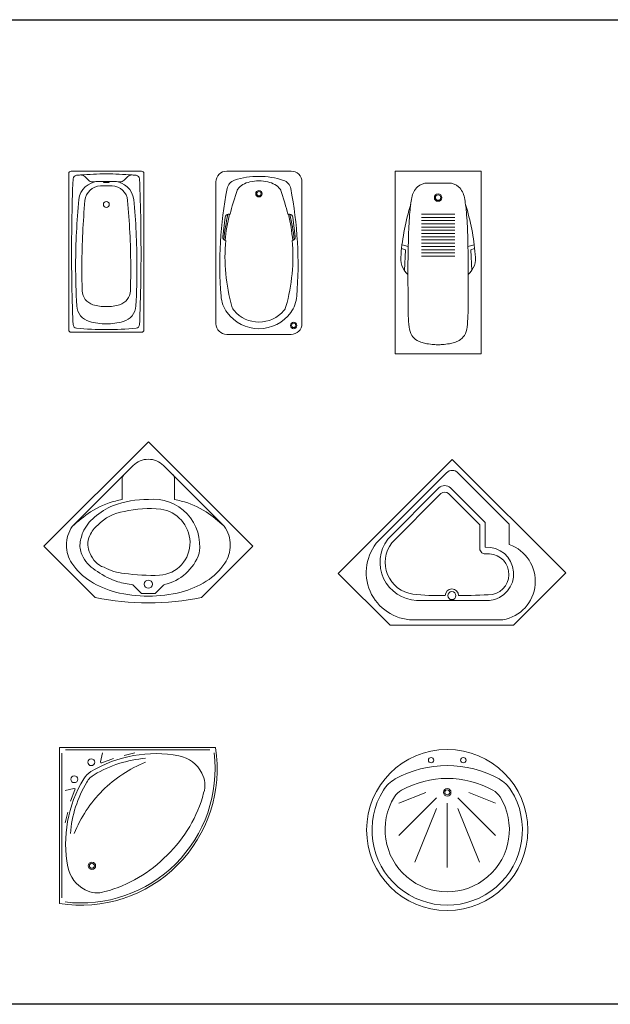
# Model space of a CAD drawing. Units: millimetres. Extents: x 275.3 to 321.2, y 130.6 to 147.6.
# Drawn here: x 309.3 to 314.8, y 138.4 to 147.6 of the extents above; entities that cross this region are included whole.
import ezdxf

# ---------------------------------------------------------------- set-up
doc = ezdxf.new("R2010")
doc.units = ezdxf.units.MM
doc.linetypes.add('0', pattern=[0])
doc.layers.add('Baño ----', color=7, linetype='Continuous', lineweight=13)

msp = doc.modelspace()

# ---------------------------------------------------------------- linework, layer by layer
at = {"color": 4}
for p, q in [((275.2956, 147.594), (318.1462, 147.594)), ((321.2377, 138.4309), (275.2956, 138.4309))]:
    msp.add_line(p, q, dxfattribs=at)
at = {"layer": 'Baño ----', "color": 7}
for p, q in [((309.764, 145.3131), (309.764, 146.1616)), ((310.441, 146.1846), (309.787, 146.1846)), ((310.464, 146.1616), (310.464, 145.3131)), ((312.8019, 146.1838), (313.6019, 146.1838)), ((312.8019, 144.4838), (312.8019, 146.1838)), ((313.6019, 146.1838), (313.6019, 144.4838)), ((309.9474, 146.1), (309.913, 146.1344)), ((310.2806, 146.1), (310.3151, 146.1344)), ((311.3276, 145.9957), (311.2946, 145.8894)), ((311.7411, 145.9957), (311.7741, 145.8894)), ((313.3569, 145.7838), (313.0469, 145.7838)), ((313.3569, 145.7538), (313.0469, 145.7538)), ((313.3569, 145.7238), (313.0469, 145.7238)), ((313.3569, 145.6938), (313.0469, 145.6938)), ((313.3569, 145.6638), (313.0469, 145.6638)), ((313.3569, 145.6338), (313.0469, 145.6338)), ((313.3569, 145.6038), (313.0469, 145.6038)), ((313.3569, 145.5738), (313.0469, 145.5738)), ((313.3569, 145.5438), (313.0469, 145.5438)), ((313.3569, 145.5138), (313.0469, 145.5138)), ((312.8969, 145.4538), (312.862, 145.4638)), ((312.9242, 145.4822), (312.866, 145.4989)), ((312.8969, 145.4538), (312.8881, 145.2597)), ((313.3569, 145.4838), (313.0469, 145.4838)), ((313.3569, 145.4538), (313.0469, 145.4538)), ((313.3569, 145.4238), (313.0469, 145.4238)), ((313.4795, 145.4822), (313.5378, 145.4989)), ((313.5069, 145.4538), (313.5418, 145.4638)), ((313.5069, 145.4538), (313.5157, 145.2597)), ((313.3569, 145.3938), (313.0469, 145.3938)), ((309.764, 144.7076), (309.764, 145.3131)), ((310.464, 145.3131), (310.464, 144.7076)), ((310.441, 144.6846), (309.787, 144.6846)), ((313.6019, 144.4838), (312.8019, 144.4838)), ((309.533, 142.6937), (310.5053, 143.666)), ((311.4776, 142.6937), (310.5053, 143.666)), ((312.2732, 142.4409), (313.3338, 143.5015)), ((314.3905, 142.4448), (313.3338, 143.5015)), ((309.7972, 142.8772), (310.3638, 143.4448)), ((311.2104, 142.8813), (310.6468, 143.445)), ((310.2612, 143.3217), (310.2612, 143.1289)), ((310.7494, 143.3217), (310.7494, 143.1289)), ((312.6255, 142.7213), (313.2808, 143.3778)), ((313.8642, 142.9005), (313.3869, 143.3778)), ((312.7332, 142.7588), (313.2101, 143.2364)), ((313.6392, 142.9134), (313.3161, 143.2364)), ((312.7703, 142.7257), (313.2278, 143.1833)), ((313.5892, 142.8927), (313.2985, 143.1833)), ((313.5892, 142.8927), (313.5892, 142.6842)), ((313.6392, 142.9134), (313.6392, 142.6838)), ((313.8642, 142.9005), (313.8642, 142.7092)), ((310.0103, 142.2165), (309.533, 142.6937)), ((311.0003, 142.2165), (311.4776, 142.6937)), ((312.7549, 141.9592), (312.2732, 142.4409)), ((313.9049, 141.9592), (314.3905, 142.4448)), ((310.4428, 142.2552), (310.3622, 142.3357)), ((310.5678, 142.2552), (310.6484, 142.3357)), ((310.4428, 142.2552), (310.5678, 142.2552)), ((313.002, 142.1898), (313.6801, 142.1898)), ((313.9049, 141.9592), (312.7549, 141.9592)), ((313.8049, 142.0092), (312.9986, 142.0092))]:
    msp.add_line(p, q, dxfattribs=at)
at = {"layer": 'Baño ----', "color": 7, "linetype": '0'}
for p, q in [((309.6797, 139.3699), (309.6797, 140.8199)), ((311.1297, 140.8199), (309.6797, 140.8199)), ((309.6997, 139.4231), (309.6997, 140.7667)), ((311.0765, 140.7999), (309.7329, 140.7999)), ((310.0594, 140.6889), (310.0797, 140.7699)), ((310.3797, 140.7699), (310.2797, 140.7449)), ((310.1797, 140.7199), (310.0729, 140.6772)), ((309.8107, 140.4402), (309.7297, 140.4199)), ((309.7797, 140.3199), (309.8224, 140.4268)), ((312.8365, 140.3031), (313.0865, 140.4031)), ((313.7365, 140.3031), (313.4865, 140.4031)), ((312.8365, 140.0031), (313.1865, 140.3531)), ((313.2865, 139.7031), (313.2865, 140.3031)), ((313.7365, 140.0031), (313.3865, 140.3531)), ((309.7297, 140.1199), (309.7547, 140.2199)), ((312.9865, 139.7531), (313.1865, 140.2531)), ((313.5865, 139.7531), (313.3865, 140.2531))]:
    msp.add_line(p, q, dxfattribs=at)
at = {"layer": 'Baño ----', "color": 7}
for points in [[(311.1344, 146.0846), (311.1344, 144.7646, 0.414214), (311.2344, 144.6646), (311.8344, 144.6646, 0.414214), (311.9344, 144.7646), (311.9344, 146.0846, 0.414214), (311.8344, 146.1846), (311.2344, 146.1846, 0.414214)], [(310.0865, 146.0818, 0.338364), (310.0871, 146.081, 0.038384), (310.0946, 146.0796, 0.0164), (310.1027, 146.0789, 0.011665), (310.114, 146.0787, 0.011665), (310.1254, 146.0789, 0.0164), (310.1335, 146.0796, 0.038384), (310.141, 146.081, 0.338364), (310.1415, 146.0818, 0.338364), (310.141, 146.0825, 0.038384), (310.1335, 146.084, 0.0164), (310.1254, 146.0846, 0.011665), (310.114, 146.0849, 0.011665), (310.1027, 146.0846, 0.0164), (310.0946, 146.084, 0.038384), (310.0871, 146.0825, 0.338364)], [(313.0969, 144.5788, -0.042946), (313.0521, 144.5896, -0.04029), (313.0069, 144.6088, -0.13775), (312.9575, 144.6554, -0.112776), (312.9319, 144.7338, -0.011448), (312.9246, 144.8393, -0.010575), (312.9219, 144.9538, -0.000565), (312.9215, 145.3145, -0.003169), (312.9219, 145.3788, -0.002782), (312.9223, 145.4005, -0.00032), (312.9269, 145.5888, -0.015106), (312.9388, 145.8041, -0.023985), (312.9569, 145.9388, -0.161294), (313.0113, 146.0382, -0.189651), (313.1019, 146.0738), (313.2019, 146.0738), (313.3019, 146.0738, -0.189651), (313.3924, 146.0382, -0.161294), (313.4469, 145.9388, -0.023985), (313.4649, 145.8041, -0.015106), (313.4769, 145.5888, -0.00032), (313.4815, 145.4005, -0.002782), (313.4819, 145.3788, -0.003169), (313.4823, 145.3145, -0.000565), (313.4819, 144.9538, -0.010575), (313.4791, 144.8393, -0.011448), (313.4719, 144.7338, -0.112776), (313.4463, 144.6554, -0.13775), (313.3969, 144.6088, -0.04029), (313.3517, 144.5896, -0.042946), (313.3069, 144.5788, -0.013781), (313.2406, 144.5706, -0.023742), (313.2019, 144.5688, -0.023742), (313.1631, 144.5706, -0.013781)]]:
    msp.add_lwpolyline(points, format="xyb", close=True, dxfattribs=at)
for points in [[(311.3276, 145.9957, -0.081798), (311.338, 146.0164, -0.106508), (311.3859, 146.0594, -0.071816), (311.45, 146.0847, -0.058181), (311.5344, 146.0946, -0.058181)], [(311.7411, 145.9957, 0.081798), (311.7307, 146.0164, 0.106508), (311.6828, 146.0594, 0.071816), (311.6187, 146.0847, 0.058181), (311.5344, 146.0946, 0.058181)], [(311.2654, 145.7828), (311.249, 145.7828, 0.379627), (311.2192, 145.7564), (311.1972, 145.5736, 0.433789), (311.2254, 145.5401)], [(311.8033, 145.7828), (311.8197, 145.7828, -0.379627), (311.8495, 145.7564), (311.8715, 145.5736, -0.433789), (311.8433, 145.5401)], [(309.7972, 142.8772, -0.033181), (309.9661, 143.0144, -0.076297), (310.2005, 143.1148, -0.012768), (310.2612, 143.1289, -0.012768)], [(309.8961, 142.8222, -0.118622), (310.0045, 142.9634, -0.086339), (310.1798, 143.073, -0.096757), (310.5053, 143.1285, -0.036003)], [(310.7494, 143.1289, -0.012768), (310.8101, 143.1148, -0.076297), (311.0445, 143.0144, -0.027787), (311.2104, 142.8813)], [(309.961, 142.7935, -0.108913), (310.0346, 142.8914, -0.16096), (310.2806, 143.0171, -0.084153), (310.6216, 143.0389)], [(309.7972, 142.8772, 0.153059), (309.7428, 142.7035, 0.14776), (309.7937, 142.535, 0.107127), (309.9661, 142.3676, 0.076297), (310.2005, 142.2672, 0.063216), (310.5053, 142.2285, 0.063216)], [(310.5053, 142.2285, 0.063216), (310.8101, 142.2672, 0.076297), (311.0445, 142.3676, 0.107127), (311.2169, 142.535, 0.14776), (311.2678, 142.7035, 0.157271), (311.2104, 142.8813, 0.107127)], [(309.8961, 142.8222, 0.068732), (309.8678, 142.7035, 0.112286), (309.8986, 142.592, 0.142647), (310.0312, 142.4595, 0.077255), (310.2214, 142.3631, 0.049086), (310.3622, 142.3357, 0.063216)], [(309.961, 142.7935, 0.119562), (309.9428, 142.7052, 0.109379), (309.9645, 142.6278, 0.239411), (310.0926, 142.4978, 0.099917), (310.2803, 142.441, 0.040744), (310.6098, 142.4231)]]:
    msp.add_lwpolyline(points, format="xyb", dxfattribs=at)
for centre, radius in [((311.5344, 145.9746), 0.03), ((311.5344, 145.9746), 0.02), ((313.2019, 145.9388), 0.035), ((313.2019, 145.9388), 0.035), ((310.114, 145.8746), 0.0275), ((313.2019, 145.9388), 0.025), ((311.8576, 144.7486), 0.03), ((311.8576, 144.7486), 0.02), ((310.5053, 142.341), 0.0375), ((313.3299, 142.2342), 0.0375)]:
    msp.add_circle(centre, radius, dxfattribs=at)
at = {"layer": 'Baño ----', "color": 7, "linetype": '0'}
for centre, radius in [((313.2865, 140.0531), 0.75), ((309.9744, 140.6836), 0.0316), ((309.9744, 140.6836), 0.0316), ((313.1365, 140.7031), 0.025), ((313.4365, 140.7031), 0.025), ((309.816, 140.5252), 0.0316), ((313.2865, 140.4031), 0.035), ((313.2865, 140.4031), 0.023), ((309.9797, 139.7199), 0.035), ((309.9797, 139.7199), 0.023)]:
    msp.add_circle(centre, radius, dxfattribs=at)
at = {"layer": 'Baño ----', "color": 7}
for centre, radius, start, end in [((309.787, 146.1616), 0.023, 90, 180), ((310.114, 143.1586), 3, 90, 94.59625), ((310.114, 143.1586), 3, 85.40375, 90), ((310.441, 146.1616), 0.023, 0, 90), ((326.7971, 145.4301), 17.0062, 177.70028, 180.39396), ((309.8396, 146.1108), 0.035, 95.31065, 177.33415), ((310.114, 143.1586), 3, 94.59625, 95.31665), ((310.0473, 145.8983), 0.19, 92.11322, 173.2785), ((309.8776, 146.0991), 0.05, 45, 94.59625), ((309.9828, 146.1354), 0.05, 225, 273.67094), ((310.114, 144.0896), 2, 90, 93.67094), ((310.114, 144.0896), 2, 86.32906, 90), ((310.1808, 145.8983), 0.19, 6.7215, 87.88678), ((310.2453, 146.1354), 0.05, 266.32906, 315), ((310.3504, 146.0991), 0.05, 85.40375, 135), ((310.114, 143.1586), 3, 84.68935, 85.40375), ((310.3885, 146.1108), 0.035, 2.66585, 84.68935), ((293.4309, 145.4301), 17.0062, 359.60604, 2.29972), ((311.3368, 146.0048), 0.1, 108.13803, 168.96745), ((311.5327, 145.4068), 0.7293, 71.52882, 108.13803), ((311.7321, 146.0037), 0.1, 11.01393, 71.52882), ((310.0651, 145.8969), 0.15, 91.55242, 174.78164), ((310.114, 144.0896), 1.958, 90, 91.55242), ((310.114, 144.0896), 1.958, 88.44758, 90), ((310.163, 145.8969), 0.15, 5.21836, 88.44758), ((314.8734, 145.3153), 3.7032, 168.96745, 184.54213), ((308.1953, 145.3153), 3.7032, 355.45787, 11.01393), ((316.3754, 145.2939), 6.5469, 174.50735, 179.83186), ((316.9167, 145.2711), 7.0301, 174.78164, 179.65781), ((303.3114, 145.2711), 7.0301, 0.34219, 5.21836), ((303.8526, 145.2939), 6.5469, 0.16814, 5.49265), ((312.9162, 145.3865), 1.6978, 162.77313, 166.50143), ((310.1525, 145.3865), 1.6978, 13.49857, 17.22687), ((314.9887, 145.239), 2.1386, 162.73294, 175.44744), ((311.415, 145.239), 2.1386, 4.55256, 17.26706), ((312.903, 145.3877), 1.703, 166.58523, 174.6216), ((312.9162, 145.3865), 1.703, 166.54351, 174.80181), ((310.1525, 145.3865), 1.703, 5.19819, 13.45649), ((310.1657, 145.3877), 1.703, 5.3784, 13.41477), ((312.9162, 145.3865), 1.6978, 174.81052, 195.7983), ((310.1525, 145.3865), 1.6978, 344.2017, 5.18948), ((313.0479, 145.3717), 0.1946, 169.02221, 229.48509), ((313.3558, 145.3717), 0.1946, 310.51491, 10.97779), ((326.7971, 145.4321), 17.0062, 180.401, 182.27815), ((316.3754, 145.296), 6.5469, 179.85015, 183.20236), ((316.9167, 145.2732), 7.0301, 179.67484, 181.64051), ((303.3114, 145.2732), 7.0301, 358.35949, 0.32516), ((303.8526, 145.296), 6.5469, 356.79764, 0.14985), ((293.4309, 145.4321), 17.0062, 357.72185, 359.599), ((310.0294, 145.076), 0.14, 181.64051, 253.60579), ((310.1987, 145.076), 0.14, 286.39421, 358.35949), ((311.4809, 145.0458), 0.3, 184.54213, 216.12721), ((311.5878, 145.0458), 0.3, 323.87279, 355.45787), ((309.9985, 144.9392), 0.16, 183.20236, 254.77839), ((310.114, 145.3638), 0.44, 253.60579, 270), ((310.114, 145.3638), 0.44, 270, 286.39421), ((310.2296, 144.9392), 0.16, 285.22161, 356.79764), ((311.5344, 145.0848), 0.3662, 216.12721, 270), ((311.3788, 144.9516), 0.1, 195.7983, 220.58457), ((311.5344, 145.0848), 0.3048, 220.58457, 270), ((311.5344, 145.0848), 0.3048, 270, 319.41543), ((311.5344, 145.0848), 0.3662, 270, 323.87279), ((311.6899, 144.9516), 0.1, 319.41543, 344.2017), ((310.114, 145.3638), 0.6, 254.77839, 270), ((310.114, 145.3638), 0.6, 270, 285.22161), ((309.787, 144.7076), 0.023, 180, 270), ((309.8394, 144.7575), 0.035, 182.27815, 264.68458), ((310.114, 147.7098), 3, 264.68458, 270), ((310.114, 147.7098), 3, 270, 275.31542), ((310.3887, 144.7575), 0.035, 275.31542, 357.72185), ((310.441, 144.7076), 0.023, 270, 0), ((310.5054, 143.3035), 0.2, 45, 135.05188), ((310.3112, 143.3217), 0.05, 135, 180), ((310.6994, 143.3217), 0.05, 0, 45), ((313.3338, 143.3248), 0.075, 45, 135), ((313.2631, 143.1833), 0.075, 45, 135), ((310.5514, 142.6989), 0.4321, 350.63525, 96.12983), ((313.2631, 143.148), 0.05, 45, 135), ((310.575, 142.7238), 0.3185, 2.06717, 81.58799), ((310.5891, 142.7268), 0.3043, 273.89797, 1.60294), ((312.9752, 142.4507), 0.4422, 142.27273, 273.03038), ((313.0155, 142.5442), 0.3546, 142.75241, 267.83041), ((313.0104, 142.545), 0.3006, 143.04172, 261.65382), ((313.643, 142.6761), 0.0545, 171.49885, 269.24339), ((313.657, 142.4366), 0.2479, 275.35351, 94.12693), ((313.7429, 142.3669), 0.3631, 279.82858, 70.49126), ((310.5573, 142.77), 0.4436, 282.24861, 341.4087), ((313.6695, 142.4324), 0.1912, 281.63576, 98.1745), ((310.5053, 144.6203), 2.4543, 258.36485, 281.63515), ((313.2352, 144.8712), 2.6373, 264.15841, 270.69902), ((313.3299, 142.2342), 0.0625, 0, 180), ((313.3782, 147.1983), 4.9642, 270.1641, 273.81024)]:
    msp.add_arc(centre, radius, start, end, dxfattribs=at)
at = {"layer": 'Baño ----', "color": 7, "linetype": '0'}
for centre, radius, start, end in [((309.8797, 140.6199), 1.2659, 260.91, 9.09029), ((309.8797, 140.6199), 1.2459, 263.085, 6.91491), ((310.5709, 139.6075), 1.1564, 79.0512, 121.261), ((310.5709, 139.6075), 1.1164, 94.6833, 120.649), ((310.0692, 140.6865), 0.01, 165.964, 291.801), ((310.9297, 139.5699), 1.2021, 111.984, 135), ((310.7335, 140.4483), 0.3, 26.4907, 79.0512), ((310.7335, 140.4483), 0.3, 26.4907, 79.0512), ((310.0746, 140.4251), 0.2, 121.261, 148.739), ((310.1037, 140.3959), 0.2, 120.649, 149.351), ((310.8047, 140.4699), 0.227, 341.565, 29.6342), ((313.2865, 139.6531), 1, 61.045, 118.955), ((310.8921, 139.9288), 1.1564, 148.739, 190.949), ((310.8921, 139.9288), 1.1164, 149.351, 175.317), ((312.9476, 140.2656), 0.3, 118.955, 147.91), ((313.2865, 139.6531), 0.88, 61.045, 118.955), ((313.6253, 140.2656), 0.3, 32.09, 61.045), ((309.8132, 140.4305), 0.01, 338.199, 104.036), ((310.9297, 139.5699), 1.2021, 135, 158.016), ((309.8241, 140.7128), 1.2367, 313.778, 345.258), ((309.8241, 140.7128), 1.2367, 313.778, 345.258), ((313.2865, 140.0531), 0.7, 147.91, 32.09), ((312.9476, 140.2656), 0.18, 118.955, 147.91), ((313.6253, 140.2656), 0.18, 32.09, 61.045), ((313.2865, 140.0564), 0.5783, 148.186, 31.8139), ((309.7868, 140.6755), 1.2367, 284.742, 316.222), ((310.0513, 139.7661), 0.3, 190.949, 243.509), ((310.0297, 139.6949), 0.227, 240.366, 288.435)]:
    msp.add_arc(centre, radius, start, end, dxfattribs=at)

doc.saveas('drawing.dxf')
